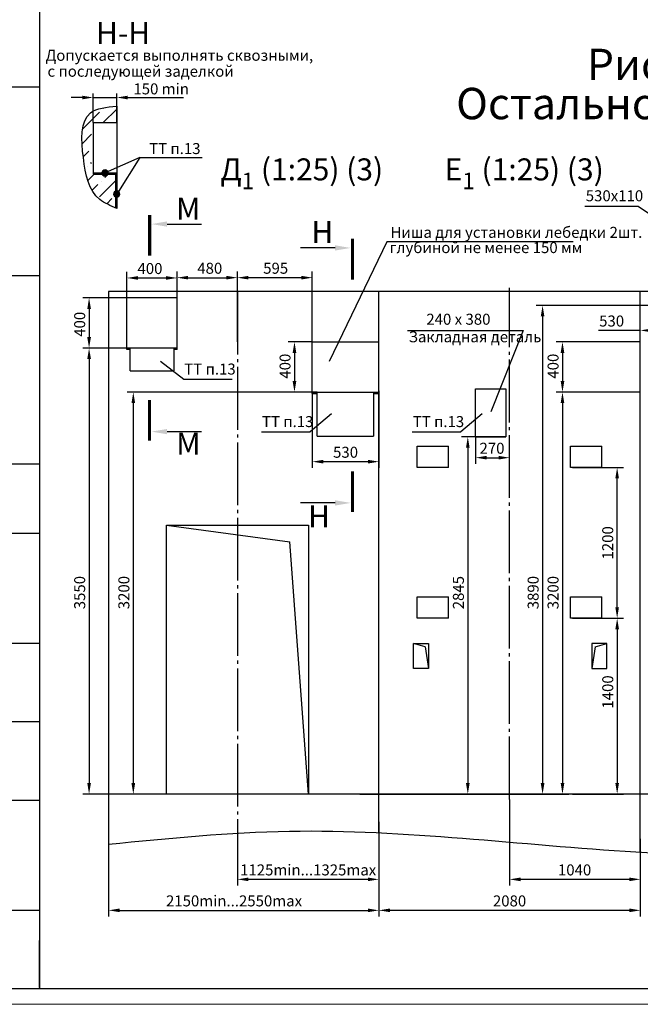
# Model space of a CAD drawing. Units: millimetres. Extents: x 0 to 2956, y -21 to 594.
# Drawn here: x 2536 to 2733, y 0 to 314 of the extents above; entities that cross this region are included whole.
import ezdxf
from ezdxf.enums import TextEntityAlignment as Align

# ---------------------------------------------------------------- set-up
doc = ezdxf.new("R2010")
doc.units = ezdxf.units.MM
doc.linetypes.add('CENTER5', pattern=[24, 20, -1.5, 1, -1.5])
doc.layers.add('ЕСКД_Оформление', color=1, linetype='Continuous', lineweight=13)
doc.styles.add('GOST', font='GOST_A (SAPR LM)_1.ttf')
doc.styles.get("Standard").update_dxf_attribs({"font": 'GOST_A (SAPR LM)_2.ttf'})
doc.styles.add('ГОСТ 2.304', font='GOST_A (SAPR LM)_2.ttf')
doc.dimstyles.new('STANDARD$0', dxfattribs={"dimtxt": 3.5, "dimasz": 3.5, "dimexe": 2, "dimexo": 0, "dimgap": 1.25, "dimtad": 1, "dimdec": 3, "dimtxsty": 'Standard', "dimcen": 3.5, "dimclrd": 3, "dimclre": 1, "dimclrt": 3, "dimadec": 0, "dimazin": 2, "dimtfac": 1, "dimtdec": 3, "dimtmove": 0, "dimatfit": 3, "dimfxl": 1, "dimtolj": 1, "dimarcsym": 0})
doc.dimstyles.new('ЕСКД$0', dxfattribs={"dimscale": 0, "dimtxt": 3.5, "dimasz": 3.5, "dimexe": 1.25, "dimexo": 0, "dimgap": 1, "dimtad": 1, "dimdec": 3, "dimtxsty": 'ГОСТ 2.304', "dimcen": 0, "dimclrd": 3, "dimclre": 1, "dimclrt": 3, "dimadec": 3, "dimazin": 2, "dimtp": 2e-08, "dimtfac": 0.5, "dimtdec": 4, "dimtmove": 0, "dimatfit": 3, "dimfxl": 1, "dimtolj": 1, "dimarcsym": 1})

# ---------------------------------------------------------------- blocks, each defined once
blk = doc.blocks.new('a2_2_ver')
for p, q in [((20, 589), (20, 5)), ((20, 292), (8, 292)), ((20, 232), (8, 232)), ((20, 172), (8, 172)), ((8, 150), (20, 150)), ((8, 115), (20, 115)), ((8, 90), (20, 90)), ((8, 65), (20, 65)), ((20, 59.94), (20, 5)), ((8, 30), (20, 30)), ((20, 5.32), (20, 20.32)), ((20, 20), (20, 5)), ((8, 5), (230, 5))]:
    blk.add_line(p, q)
at = {"color": 1, "lineweight": 18}
blk.add_line((0, 0), (420, 0), dxfattribs=at)
at = {"color": 3, "linetype": 'Continuous', "style": 'GOST'}
for tag, height, rotation, width, p, p2 in [('НОМЕР(ВЕРХНИЙ)', 7, 90, 1.127685, (411.5, 521), (411.5, 587)), ('PODP_F', 2.5, 90, 1.184069, (16, 53), (16, 64)), ('PODP_D', 2.5, 90, 1.16187, (19.5, 53), (19.5, 64)), ('FAM_OTD', 3.5, 90, 1.314457, (18.25, 30.96), (18.25, 52)), ('N_OTD', 3.5, 90, 2.090149, (18.25, 6), (18.25, 29)), ('N_izvech', 3.5, 0.0416, 1.398928, (248, 10.75), (269, 10.77)), ('PODP_izm', 3.5, 359.9588, 0.787593, (271, 10.75), (284, 10.74))]:
    blk.add_attdef(tag, text='', height=height, rotation=rotation, dxfattribs=dict(at, width=width)).set_placement(p, p2, align=Align.FIT)
for tag, height, p in [('НОМЕР(НИЖНИЙ)', 7, (350, 12.5)), ('ЛИСТ', 3.5, (410, 9))]:
    blk.add_attdef(tag, text='', height=height, dxfattribs=at).set_placement(p, align=Align.MIDDLE_CENTER)
for tag, width, p, p2 in [('N_izm', 0.512584, (231, 10.75), (236, 10.75)), ('T_izm', 0.820134, (238, 10.75), (246, 10.75)), ('D_izm', 0.820134, (286, 10.75), (294, 10.75))]:
    blk.add_attdef(tag, text='', height=3.5, dxfattribs=dict(at, width=width)).set_placement(p, p2, align=Align.FIT)
blk.add_attdef('ID_DOC', text='', height=3.5, dxfattribs=at).set_placement((7.78, 4.51), align=Align.TOP_LEFT)
at = {"color": 3, "linetype": 'Continuous', "style": 'ГОСТ 2.304'}
blk.add_attdef('ListOfShops', (254.81, 0.99), '', height=3.5, dxfattribs=at)
blk = doc.blocks.new('A$C052E6E66')
at = {"color": 7, "linetype": 'Continuous'}
for p, q in [((12, 20), (0, 20)), ((0, 20), (0, 0)), ((12, 0), (12, 20)), ((0, 0), (12, 0))]:
    blk.add_line(p, q, dxfattribs=at)
at = {"color": 1, "linetype": 'Continuous'}
for q in [(0, 0), (12, 20)]:
    blk.add_line((2.58, 17.21), q, dxfattribs=at)
blk = doc.blocks.new('*D536')
at = {"layer": 'Defpoints', "color": 0, "linetype": 'Continuous', "lineweight": 60}
for p in [(2733.19, 210.93), (2708.43, 194.93), (2733.19, 194.93)]:
    blk.add_point(p, dxfattribs=at)
at = {"layer": 'ЕСКД_Оформление', "color": 1, "lineweight": -2}
for p, q in [((2733.19, 210.93), (2706.43, 210.93)), ((2733.19, 194.93), (2706.43, 194.93))]:
    blk.add_line(p, q, dxfattribs=at)
at = {"layer": 'ЕСКД_Оформление', "color": 3, "lineweight": -2}
blk.add_line((2708.43, 207.43), (2708.43, 198.43), dxfattribs=at)
at = {"layer": 'ЕСКД_Оформление', "color": 3, "linetype": 'Continuous', "lineweight": 60}
for points in [[(2709.01, 207.43), (2707.85, 207.43), (2708.43, 210.93)], [(2707.85, 198.43), (2709.01, 198.43), (2708.43, 194.93)]]:
    blk.add_solid(points, dxfattribs=at)
at = {"layer": 'ЕСКД_Оформление', "color": 3, "linetype": 'Continuous', "insert": (2705.43, 203.19), "char_height": 3.5, "attachment_point": 5, "rotation": 90}
blk.add_mtext('\\A1;400', dxfattribs=at)
blk = doc.blocks.new('*D539')
at = {"layer": 'Defpoints', "color": 0, "linetype": 'Continuous', "lineweight": 60}
for p in [(2569.89, 224.93), (2557.77, 208.93), (2569.89, 208.93)]:
    blk.add_point(p, dxfattribs=at)
at = {"layer": 'ЕСКД_Оформление', "color": 1, "lineweight": -2}
for p, q in [((2569.89, 224.93), (2555.77, 224.93)), ((2569.89, 208.93), (2555.77, 208.93))]:
    blk.add_line(p, q, dxfattribs=at)
at = {"layer": 'ЕСКД_Оформление', "color": 3, "lineweight": -2}
blk.add_line((2557.77, 221.43), (2557.77, 212.43), dxfattribs=at)
at = {"layer": 'ЕСКД_Оформление', "color": 3, "linetype": 'Continuous', "lineweight": 60}
for points in [[(2558.36, 221.43), (2557.19, 221.43), (2557.77, 224.93)], [(2557.19, 212.43), (2558.36, 212.43), (2557.77, 208.93)]]:
    blk.add_solid(points, dxfattribs=at)
at = {"layer": 'ЕСКД_Оформление', "color": 3, "linetype": 'Continuous', "insert": (2554.77, 216.53), "char_height": 3.5, "attachment_point": 5, "rotation": 90}
blk.add_mtext('\\A1;400', dxfattribs=at)
blk = doc.blocks.new('*D543')
at = {"layer": 'Defpoints', "color": 0, "linetype": 'Continuous', "lineweight": 60}
for p in [(2733.19, 194.93), (2643.96, 66.93), (2708.43, 66.93)]:
    blk.add_point(p, dxfattribs=at)
at = {"layer": 'ЕСКД_Оформление', "color": 1, "lineweight": -2}
for p, q in [((2733.19, 194.93), (2706.43, 194.93)), ((2643.96, 66.93), (2710.43, 66.93))]:
    blk.add_line(p, q, dxfattribs=at)
at = {"layer": 'ЕСКД_Оформление', "color": 3, "lineweight": -2}
blk.add_line((2708.43, 191.43), (2708.43, 70.43), dxfattribs=at)
at = {"layer": 'ЕСКД_Оформление', "color": 3, "linetype": 'Continuous', "lineweight": 60}
for points in [[(2709.01, 191.43), (2707.85, 191.43), (2708.43, 194.93)], [(2707.85, 70.43), (2709.01, 70.43), (2708.43, 66.93)]]:
    blk.add_solid(points, dxfattribs=at)
at = {"layer": 'ЕСКД_Оформление', "color": 3, "linetype": 'Continuous', "insert": (2705.43, 131.09), "char_height": 3.5, "attachment_point": 5, "rotation": 90}
blk.add_mtext('\\A1;3200', dxfattribs=at)
blk = doc.blocks.new('*D544')
at = {"layer": 'Defpoints', "color": 0, "linetype": 'Continuous', "lineweight": 60}
for p in [(2569.89, 208.93), (2557.77, 66.93), (2576.01, 66.93)]:
    blk.add_point(p, dxfattribs=at)
at = {"layer": 'ЕСКД_Оформление', "color": 1, "lineweight": -2}
for p, q in [((2569.89, 208.93), (2555.77, 208.93)), ((2576.01, 66.93), (2555.77, 66.93))]:
    blk.add_line(p, q, dxfattribs=at)
at = {"layer": 'ЕСКД_Оформление', "color": 3, "lineweight": -2}
blk.add_line((2557.77, 205.43), (2557.77, 70.43), dxfattribs=at)
at = {"layer": 'ЕСКД_Оформление', "color": 3, "linetype": 'Continuous', "lineweight": 60}
for points in [[(2558.36, 205.43), (2557.19, 205.43), (2557.77, 208.93)], [(2557.19, 70.43), (2558.36, 70.43), (2557.77, 66.93)]]:
    blk.add_solid(points, dxfattribs=at)
at = {"layer": 'ЕСКД_Оформление', "color": 3, "linetype": 'Continuous', "insert": (2554.77, 131.09), "char_height": 3.5, "attachment_point": 5, "rotation": 90}
blk.add_mtext('\\A1;3550', dxfattribs=at)
blk = doc.blocks.new('*D556')
at = {"layer": 'Defpoints', "color": 0, "linetype": 'Continuous', "lineweight": 60}
for p in [(2649.99, 56.64), (2604.99, 54.48), (2604.99, 39.79)]:
    blk.add_point(p, dxfattribs=at)
at = {"layer": 'ЕСКД_Оформление', "color": 1, "lineweight": -2}
for p, q in [((2649.99, 56.64), (2649.99, 37.79)), ((2604.99, 54.48), (2604.99, 37.79))]:
    blk.add_line(p, q, dxfattribs=at)
at = {"layer": 'ЕСКД_Оформление', "color": 3, "lineweight": -2}
blk.add_line((2646.49, 39.79), (2608.49, 39.79), dxfattribs=at)
at = {"layer": 'ЕСКД_Оформление', "color": 3, "linetype": 'Continuous', "lineweight": 60}
for points in [[(2608.49, 40.37), (2608.49, 39.2), (2604.99, 39.79)], [(2646.49, 39.2), (2646.49, 40.37), (2649.99, 39.79)]]:
    blk.add_solid(points, dxfattribs=at)
at = {"layer": 'ЕСКД_Оформление', "color": 3, "linetype": 'Continuous', "insert": (2627.49, 42.79), "char_height": 3.5, "attachment_point": 5}
blk.add_mtext('\\A1;1125min...1325max', dxfattribs=at)
blk = doc.blocks.new('*D557')
at = {"layer": 'Defpoints', "color": 0, "linetype": 'Continuous', "lineweight": 60}
for p in [(2563.99, 52.7), (2649.99, 52.7), (2649.99, 29.92)]:
    blk.add_point(p, dxfattribs=at)
at = {"layer": 'ЕСКД_Оформление', "color": 1, "lineweight": -2}
for p, q in [((2563.99, 52.7), (2563.99, 27.92)), ((2649.99, 52.7), (2649.99, 27.92))]:
    blk.add_line(p, q, dxfattribs=at)
at = {"layer": 'ЕСКД_Оформление', "color": 3, "lineweight": -2}
blk.add_line((2567.49, 29.92), (2646.49, 29.92), dxfattribs=at)
at = {"layer": 'ЕСКД_Оформление', "color": 3, "linetype": 'Continuous', "lineweight": 60}
for points in [[(2567.49, 30.5), (2567.49, 29.34), (2563.99, 29.92)], [(2646.49, 29.34), (2646.49, 30.5), (2649.99, 29.92)]]:
    blk.add_solid(points, dxfattribs=at)
at = {"layer": 'ЕСКД_Оформление', "color": 3, "linetype": 'Continuous', "insert": (2603.9, 32.93), "char_height": 3.5, "attachment_point": 5}
blk.add_mtext('\\A1;2150min...2550max', dxfattribs=at)
blk = doc.blocks.new('*D558')
at = {"layer": 'Defpoints', "color": 0, "linetype": 'Continuous', "lineweight": 60}
for p in [(2691.59, 65.26), (2733.19, 52.7), (2691.59, 39.79)]:
    blk.add_point(p, dxfattribs=at)
at = {"layer": 'ЕСКД_Оформление', "color": 1, "lineweight": -2}
for p, q in [((2691.59, 65.26), (2691.59, 37.79)), ((2733.19, 52.7), (2733.19, 37.79))]:
    blk.add_line(p, q, dxfattribs=at)
at = {"layer": 'ЕСКД_Оформление', "color": 3, "lineweight": -2}
blk.add_line((2729.69, 39.79), (2695.09, 39.79), dxfattribs=at)
at = {"layer": 'ЕСКД_Оформление', "color": 3, "linetype": 'Continuous', "lineweight": 60}
for points in [[(2695.09, 40.37), (2695.09, 39.2), (2691.59, 39.79)], [(2729.69, 39.2), (2729.69, 40.37), (2733.19, 39.79)]]:
    blk.add_solid(points, dxfattribs=at)
at = {"layer": 'ЕСКД_Оформление', "color": 3, "linetype": 'Continuous', "insert": (2712.29, 42.79), "char_height": 3.5, "attachment_point": 5}
blk.add_mtext('\\A1;1040', dxfattribs=at)
blk = doc.blocks.new('*D559')
at = {"layer": 'Defpoints', "color": 0, "linetype": 'Continuous', "lineweight": 60}
for p in [(2649.99, 58.13), (2733.19, 52.7), (2649.99, 29.92)]:
    blk.add_point(p, dxfattribs=at)
at = {"layer": 'ЕСКД_Оформление', "color": 1, "lineweight": -2}
for p, q in [((2649.99, 58.13), (2649.99, 27.92)), ((2733.19, 52.7), (2733.19, 27.92))]:
    blk.add_line(p, q, dxfattribs=at)
at = {"layer": 'ЕСКД_Оформление', "color": 3, "lineweight": -2}
blk.add_line((2729.69, 29.92), (2653.49, 29.92), dxfattribs=at)
at = {"layer": 'ЕСКД_Оформление', "color": 3, "linetype": 'Continuous', "lineweight": 60}
for points in [[(2653.49, 30.5), (2653.49, 29.34), (2649.99, 29.92)], [(2729.69, 29.34), (2729.69, 30.5), (2733.19, 29.92)]]:
    blk.add_solid(points, dxfattribs=at)
at = {"layer": 'ЕСКД_Оформление', "color": 3, "linetype": 'Continuous', "insert": (2691.59, 32.92), "char_height": 3.5, "attachment_point": 5}
blk.add_mtext('\\A1;2080', dxfattribs=at)
blk = doc.blocks.new('*D576')
at = {"layer": 'Defpoints', "color": 0, "linetype": 'Continuous', "lineweight": 60}
for p in [(2754.39, 214.57), (2733.19, 210.93), (2754.39, 210.93)]:
    blk.add_point(p, dxfattribs=at)
at = {"layer": 'ЕСКД_Оформление', "color": 1, "lineweight": -2}
for p, q in [((2733.19, 210.93), (2733.19, 216.57)), ((2754.39, 210.93), (2754.39, 216.57))]:
    blk.add_line(p, q, dxfattribs=at)
at = {"layer": 'ЕСКД_Оформление', "color": 3, "lineweight": -2}
for p, q in [((2733.19, 214.57), (2719.94, 214.57)), ((2736.69, 214.57), (2750.89, 214.57))]:
    blk.add_line(p, q, dxfattribs=at)
at = {"layer": 'ЕСКД_Оформление', "color": 3, "linetype": 'Continuous', "lineweight": 60}
for points in [[(2736.69, 215.16), (2736.69, 213.99), (2733.19, 214.57)], [(2750.89, 213.99), (2750.89, 215.16), (2754.39, 214.57)]]:
    blk.add_solid(points, dxfattribs=at)
at = {"layer": 'ЕСКД_Оформление', "color": 3, "linetype": 'Continuous', "insert": (2724.07, 217.57), "char_height": 3.5, "attachment_point": 5}
blk.add_mtext('\\A1;530', dxfattribs=at)
blk = doc.blocks.new('*D579')
at = {"layer": 'Defpoints', "color": 0, "linetype": 'Continuous', "lineweight": 60}
for p in [(2711.59, 170.93), (2725.83, 170.93), (2711.59, 122.93)]:
    blk.add_point(p, dxfattribs=at)
at = {"layer": 'ЕСКД_Оформление', "color": 1, "lineweight": -2}
for p, q in [((2711.59, 170.93), (2727.83, 170.93)), ((2711.59, 122.93), (2727.83, 122.93))]:
    blk.add_line(p, q, dxfattribs=at)
at = {"layer": 'ЕСКД_Оформление', "color": 3, "lineweight": -2}
blk.add_line((2725.83, 126.43), (2725.83, 167.43), dxfattribs=at)
at = {"layer": 'ЕСКД_Оформление', "color": 3, "linetype": 'Continuous', "lineweight": 60}
for points in [[(2726.41, 167.43), (2725.25, 167.43), (2725.83, 170.93)], [(2725.25, 126.43), (2726.41, 126.43), (2725.83, 122.93)]]:
    blk.add_solid(points, dxfattribs=at)
at = {"layer": 'ЕСКД_Оформление', "color": 3, "linetype": 'Continuous', "insert": (2722.83, 146.93), "char_height": 3.5, "attachment_point": 5, "rotation": 90}
blk.add_mtext('\\A1;1200', dxfattribs=at)
blk = doc.blocks.new('*D580')
at = {"layer": 'Defpoints', "color": 0, "linetype": 'Continuous', "lineweight": 60}
for p in [(2711.59, 122.93), (2711.59, 66.93), (2725.83, 66.93)]:
    blk.add_point(p, dxfattribs=at)
at = {"layer": 'ЕСКД_Оформление', "color": 1, "lineweight": -2}
for p, q in [((2711.59, 122.93), (2727.83, 122.93)), ((2711.59, 66.93), (2727.83, 66.93))]:
    blk.add_line(p, q, dxfattribs=at)
at = {"layer": 'ЕСКД_Оформление', "color": 3, "lineweight": -2}
blk.add_line((2725.83, 119.43), (2725.83, 70.43), dxfattribs=at)
at = {"layer": 'ЕСКД_Оформление', "color": 3, "linetype": 'Continuous', "lineweight": 60}
for points in [[(2726.41, 119.43), (2725.25, 119.43), (2725.83, 122.93)], [(2725.25, 70.43), (2726.41, 70.43), (2725.83, 66.93)]]:
    blk.add_solid(points, dxfattribs=at)
at = {"layer": 'ЕСКД_Оформление', "color": 3, "linetype": 'Continuous', "insert": (2722.83, 99.45), "char_height": 3.5, "attachment_point": 5, "rotation": 90}
blk.add_mtext('\\A1;1400', dxfattribs=at)
blk = doc.blocks.new('закллеб')
for p, q in [((17102.35, 720.52), (17102.35, 739.52)), ((17102.35, 739.52), (17114.35, 739.52)), ((17114.35, 739.52), (17114.35, 720.52)), ((17102.35, 720.52), (17114.35, 720.52))]:
    blk.add_line(p, q)
blk = doc.blocks.new('*D581')
at = {"layer": 'Defpoints', "color": 0, "linetype": 'Continuous', "lineweight": 60}
for p in [(2690.39, 180.73), (2678.3, 66.93), (2685.59, 66.93)]:
    blk.add_point(p, dxfattribs=at)
at = {"layer": 'ЕСКД_Оформление', "color": 1, "lineweight": -2}
for p, q in [((2690.39, 180.73), (2676.3, 180.73)), ((2685.59, 66.93), (2676.3, 66.93))]:
    blk.add_line(p, q, dxfattribs=at)
at = {"layer": 'ЕСКД_Оформление', "color": 3, "lineweight": -2}
blk.add_line((2678.3, 177.23), (2678.3, 70.43), dxfattribs=at)
at = {"layer": 'ЕСКД_Оформление', "color": 3, "linetype": 'Continuous', "lineweight": 60}
for points in [[(2678.88, 177.23), (2677.72, 177.23), (2678.3, 180.73)], [(2677.72, 70.43), (2678.88, 70.43), (2678.3, 66.93)]]:
    blk.add_solid(points, dxfattribs=at)
at = {"layer": 'ЕСКД_Оформление', "color": 3, "linetype": 'Continuous', "insert": (2675.3, 131.09), "char_height": 3.5, "attachment_point": 5, "rotation": 90}
blk.add_mtext('\\A1;2845', dxfattribs=at)
blk = doc.blocks.new('*D582')
at = {"layer": 'Defpoints', "color": 0, "linetype": 'Continuous', "lineweight": 60}
for p in [(2680.79, 180.73), (2691.59, 174.05), (2691.59, 166.97)]:
    blk.add_point(p, dxfattribs=at)
at = {"layer": 'ЕСКД_Оформление', "color": 1, "lineweight": -2}
for p, q in [((2680.79, 180.73), (2680.79, 172.05)), ((2691.59, 166.97), (2691.59, 176.05))]:
    blk.add_line(p, q, dxfattribs=at)
at = {"layer": 'ЕСКД_Оформление', "color": 3, "lineweight": -2}
blk.add_line((2684.29, 174.05), (2688.09, 174.05), dxfattribs=at)
at = {"layer": 'ЕСКД_Оформление', "color": 3, "linetype": 'Continuous', "lineweight": 60}
for points in [[(2684.29, 174.63), (2684.29, 173.47), (2680.79, 174.05)], [(2688.09, 173.47), (2688.09, 174.63), (2691.59, 174.05)]]:
    blk.add_solid(points, dxfattribs=at)
at = {"layer": 'ЕСКД_Оформление', "color": 3, "linetype": 'Continuous', "insert": (2686, 177.05), "char_height": 3.5, "attachment_point": 5}
blk.add_mtext('\\A1;270', dxfattribs=at)
blk = doc.blocks.new('*D583')
at = {"layer": 'Defpoints', "color": 0, "linetype": 'Continuous', "lineweight": 60}
for p in [(2604.99, 231.37), (2604.99, 210.93), (2628.79, 210.93)]:
    blk.add_point(p, dxfattribs=at)
at = {"layer": 'ЕСКД_Оформление', "color": 1, "lineweight": -2}
for p, q in [((2604.99, 210.93), (2604.99, 233.37)), ((2628.79, 210.93), (2628.79, 233.37))]:
    blk.add_line(p, q, dxfattribs=at)
at = {"layer": 'ЕСКД_Оформление', "color": 3, "lineweight": -2}
blk.add_line((2625.29, 231.37), (2608.49, 231.37), dxfattribs=at)
at = {"layer": 'ЕСКД_Оформление', "color": 3, "linetype": 'Continuous', "lineweight": 60}
for points in [[(2608.49, 231.95), (2608.49, 230.79), (2604.99, 231.37)], [(2625.29, 230.79), (2625.29, 231.95), (2628.79, 231.37)]]:
    blk.add_solid(points, dxfattribs=at)
at = {"layer": 'ЕСКД_Оформление', "color": 3, "linetype": 'Continuous', "insert": (2617.15, 234.37), "char_height": 3.5, "attachment_point": 5}
blk.add_mtext('\\A1;595', dxfattribs=at)
blk = doc.blocks.new('*D584')
at = {"layer": 'Defpoints', "color": 0, "linetype": 'Continuous', "lineweight": 60}
for p in [(2604.99, 231.37), (2585.79, 224.93), (2604.99, 224.93)]:
    blk.add_point(p, dxfattribs=at)
at = {"layer": 'ЕСКД_Оформление', "color": 1, "lineweight": -2}
for p, q in [((2585.79, 224.93), (2585.79, 233.37)), ((2604.99, 224.93), (2604.99, 233.37))]:
    blk.add_line(p, q, dxfattribs=at)
at = {"layer": 'ЕСКД_Оформление', "color": 3, "lineweight": -2}
blk.add_line((2589.29, 231.37), (2601.49, 231.37), dxfattribs=at)
at = {"layer": 'ЕСКД_Оформление', "color": 3, "linetype": 'Continuous', "lineweight": 60}
for points in [[(2589.29, 231.95), (2589.29, 230.79), (2585.79, 231.37)], [(2601.49, 230.79), (2601.49, 231.95), (2604.99, 231.37)]]:
    blk.add_solid(points, dxfattribs=at)
at = {"layer": 'ЕСКД_Оформление', "color": 3, "linetype": 'Continuous', "insert": (2596.18, 234.37), "char_height": 3.5, "attachment_point": 5}
blk.add_mtext('\\A1;480', dxfattribs=at)
blk = doc.blocks.new('blk1')
at = {"color": 3}
blk.add_line((0, -5.57), (0, -16.57), dxfattribs=at)
at = {"color": 1, "const_width": 1}
blk.add_lwpolyline([(-2.93, -0.01), (10.07, -0.01)], dxfattribs=at)
at = {"color": 3}
blk.add_solid([(-0.84, -5.57), (0.83, -5.57), (0, -0.57)], dxfattribs=at)
blk = doc.blocks.new('blk2')
at = {"color": 3}
blk.add_line((0, -5.5), (0, -16.5), dxfattribs=at)
at = {"color": 1, "const_width": 1}
blk.add_lwpolyline([(2.93, 0.06), (-10.07, 0.06)], dxfattribs=at)
at = {"color": 3}
blk.add_solid([(0.84, -5.5), (-0.83, -5.5), (0, -0.5)], dxfattribs=at)
blk = doc.blocks.new('*D585')
at = {"layer": 'Defpoints', "color": 0, "linetype": 'Continuous', "lineweight": 60}
for p in [(2628.79, 210.93), (2623.14, 194.93), (2628.79, 194.93)]:
    blk.add_point(p, dxfattribs=at)
at = {"layer": 'ЕСКД_Оформление', "color": 1, "lineweight": -2}
for p, q in [((2628.79, 210.93), (2621.14, 210.93)), ((2628.79, 194.93), (2621.14, 194.93))]:
    blk.add_line(p, q, dxfattribs=at)
at = {"layer": 'ЕСКД_Оформление', "color": 3, "lineweight": -2}
blk.add_line((2623.14, 207.43), (2623.14, 198.43), dxfattribs=at)
at = {"layer": 'ЕСКД_Оформление', "color": 3, "linetype": 'Continuous', "lineweight": 60}
for points in [[(2623.72, 207.43), (2622.55, 207.43), (2623.14, 210.93)], [(2622.55, 198.43), (2623.72, 198.43), (2623.14, 194.93)]]:
    blk.add_solid(points, dxfattribs=at)
at = {"layer": 'ЕСКД_Оформление', "color": 3, "linetype": 'Continuous', "insert": (2620.13, 203.19), "char_height": 3.5, "attachment_point": 5, "rotation": 90}
blk.add_mtext('\\A1;400', dxfattribs=at)
blk = doc.blocks.new('*D586')
at = {"layer": 'Defpoints', "color": 0, "linetype": 'Continuous', "lineweight": 60}
for p in [(2630.33, 194.93), (2571.84, 66.93), (2628.79, 66.93)]:
    blk.add_point(p, dxfattribs=at)
at = {"layer": 'ЕСКД_Оформление', "color": 1, "lineweight": -2}
for p, q in [((2630.33, 194.93), (2569.84, 194.93)), ((2628.79, 66.93), (2569.84, 66.93))]:
    blk.add_line(p, q, dxfattribs=at)
at = {"layer": 'ЕСКД_Оформление', "color": 3, "lineweight": -2}
blk.add_line((2571.84, 191.43), (2571.84, 70.43), dxfattribs=at)
at = {"layer": 'ЕСКД_Оформление', "color": 3, "linetype": 'Continuous', "lineweight": 60}
for points in [[(2572.43, 191.43), (2571.26, 191.43), (2571.84, 194.93)], [(2571.26, 70.43), (2572.43, 70.43), (2571.84, 66.93)]]:
    blk.add_solid(points, dxfattribs=at)
at = {"layer": 'ЕСКД_Оформление', "color": 3, "linetype": 'Continuous', "insert": (2568.84, 131.09), "char_height": 3.5, "attachment_point": 5, "rotation": 90}
blk.add_mtext('\\A1;3200', dxfattribs=at)
blk = doc.blocks.new('*D587')
at = {"layer": 'Defpoints', "color": 0, "linetype": 'Continuous', "lineweight": 60}
for p in [(2628.79, 194.53), (2649.99, 195.33), (2628.79, 172.78)]:
    blk.add_point(p, dxfattribs=at)
at = {"layer": 'ЕСКД_Оформление', "color": 1, "lineweight": -2}
for p, q in [((2628.79, 194.53), (2628.79, 170.78)), ((2649.99, 195.33), (2649.99, 170.78))]:
    blk.add_line(p, q, dxfattribs=at)
at = {"layer": 'ЕСКД_Оформление', "color": 3, "lineweight": -2}
blk.add_line((2646.49, 172.78), (2632.29, 172.78), dxfattribs=at)
at = {"layer": 'ЕСКД_Оформление', "color": 3, "linetype": 'Continuous', "lineweight": 60}
for points in [[(2632.29, 173.37), (2632.29, 172.2), (2628.79, 172.78)], [(2646.49, 172.2), (2646.49, 173.37), (2649.99, 172.78)]]:
    blk.add_solid(points, dxfattribs=at)
at = {"layer": 'ЕСКД_Оформление', "color": 3, "linetype": 'Continuous', "insert": (2639.39, 175.78), "char_height": 3.5, "attachment_point": 5}
blk.add_mtext('\\A1;530', dxfattribs=at)
blk = doc.blocks.new('*D588')
at = {"layer": 'Defpoints', "color": 0, "linetype": 'Continuous', "lineweight": 60}
for p in [(2585.79, 231.28), (2569.79, 210.93), (2585.79, 210.93)]:
    blk.add_point(p, dxfattribs=at)
at = {"layer": 'ЕСКД_Оформление', "color": 1, "lineweight": -2}
for p, q in [((2569.79, 210.93), (2569.79, 233.28)), ((2585.79, 210.93), (2585.79, 233.28))]:
    blk.add_line(p, q, dxfattribs=at)
at = {"layer": 'ЕСКД_Оформление', "color": 3, "lineweight": -2}
blk.add_line((2573.29, 231.28), (2582.29, 231.28), dxfattribs=at)
at = {"layer": 'ЕСКД_Оформление', "color": 3, "linetype": 'Continuous', "lineweight": 60}
for points in [[(2573.29, 231.86), (2573.29, 230.7), (2569.79, 231.28)], [(2582.29, 230.7), (2582.29, 231.86), (2585.79, 231.28)]]:
    blk.add_solid(points, dxfattribs=at)
at = {"layer": 'ЕСКД_Оформление', "color": 3, "linetype": 'Continuous', "insert": (2577.14, 234.28), "char_height": 3.5, "attachment_point": 5}
blk.add_mtext('\\A1;400', dxfattribs=at)
blk = doc.blocks.new('A$C24753BBA')
blk.add_hatch(color=1).paths.add_polyline_path([(0, 1, 1), (2, 1, 1)])
at = {"color": 1}
blk.add_circle((1, 1), 1, dxfattribs=at)
blk = doc.blocks.new('*D594')
at = {"layer": 'Defpoints', "color": 0, "linetype": 'Continuous', "lineweight": 60}
for p in [(2747.99, 222.53), (2702.1, 66.93), (2713.59, 66.93)]:
    blk.add_point(p, dxfattribs=at)
at = {"layer": 'ЕСКД_Оформление', "color": 1, "lineweight": -2}
for p, q in [((2747.99, 222.53), (2700.1, 222.53)), ((2713.59, 66.93), (2700.1, 66.93))]:
    blk.add_line(p, q, dxfattribs=at)
at = {"layer": 'ЕСКД_Оформление', "color": 3, "lineweight": -2}
blk.add_line((2702.1, 219.03), (2702.1, 70.43), dxfattribs=at)
at = {"layer": 'ЕСКД_Оформление', "color": 3, "linetype": 'Continuous', "lineweight": 60}
for points in [[(2702.68, 219.03), (2701.51, 219.03), (2702.1, 222.53)], [(2701.51, 70.43), (2702.68, 70.43), (2702.1, 66.93)]]:
    blk.add_solid(points, dxfattribs=at)
at = {"layer": 'ЕСКД_Оформление', "color": 3, "linetype": 'Continuous', "insert": (2699.09, 131.09), "char_height": 3.5, "attachment_point": 5, "rotation": 90}
blk.add_mtext('\\A1;3890', dxfattribs=at)
blk = doc.blocks.new('*D601')
at = {"layer": 'Defpoints', "color": 0, "linetype": 'Continuous', "lineweight": 60}
for p in [(2566.57, 288.73), (2559.07, 280.73), (2566.57, 280.73)]:
    blk.add_point(p, dxfattribs=at)
at = {"layer": 'ЕСКД_Оформление', "color": 3, "linetype": 'Continuous', "lineweight": -2}
for p, q in [((2555.57, 288.73), (2552.07, 288.73)), ((2559.07, 288.73), (2566.57, 288.73)), ((2570.07, 288.73), (2587.83, 288.73))]:
    blk.add_line(p, q, dxfattribs=at)
at = {"layer": 'ЕСКД_Оформление', "color": 1, "linetype": 'Continuous', "lineweight": -2}
for p, q in [((2559.07, 280.73), (2559.07, 289.98)), ((2566.57, 280.73), (2566.57, 289.98))]:
    blk.add_line(p, q, dxfattribs=at)
at = {"layer": 'ЕСКД_Оформление', "color": 3, "linetype": 'Continuous', "lineweight": 60}
for points in [[(2555.57, 288.14), (2555.57, 289.31), (2559.07, 288.73)], [(2570.07, 289.31), (2570.07, 288.14), (2566.57, 288.73)]]:
    blk.add_solid(points, dxfattribs=at)
at = {"layer": 'ЕСКД_Оформление', "color": 3, "linetype": 'Continuous', "lineweight": 60, "insert": (2580.7, 291.48), "char_height": 3.5, "attachment_point": 5, "style": 'ГОСТ 2.304'}
blk.add_mtext('\\A1;150 min', dxfattribs=at)

msp = doc.modelspace()

# ---------------------------------------------------------------- hatches: boundary and pattern name
h = msp.add_hatch()
h.set_pattern_fill('ANSI36', color=1, style=0)
h.set_pattern_definition([(45, (-2736.1515, -307.5412), (1.683798, 6.173926), [7.9375, -1.5875, 0, -1.5875])])
edge = h.paths.add_edge_path()
edge.add_spline(control_points=[(2566.574846, 253.441192), (2564.618144, 254.266372), (2558.106994, 257.012253), (2555.571467, 269.107812), (2554.781896, 284.914524), (2563.365416, 285.675523), (2566.574846, 285.960065)], knot_values=[0, 0, 0, 0, 6.1282009284, 20.3922926212, 34.8309981919, 43.4538582827, 43.4538582827, 43.4538582827, 43.4538582827], degree=3, periodic=0)
edge.add_line((2566.574846, 285.960065), (2566.574846, 280.726582))
edge.add_line((2566.574846, 280.726582), (2558.574846, 280.726582))
edge.add_line((2558.574846, 280.726582), (2558.574846, 264.326582))
edge.add_line((2558.574846, 264.326582), (2566.174846, 264.326582))
edge.add_line((2566.174846, 264.326582), (2566.174846, 253.441192))

# ---------------------------------------------------------------- linework, layer by layer
for p, q in [((2566.574846, 285.960065), (2566.574846, 253.441192)), ((2559.074846, 280.726582), (2566.574846, 280.726582)), ((2559.074846, 280.726582), (2559.074846, 264.726582)), ((2559.074846, 264.726582), (2559.074846, 264.326582)), ((2559.074846, 264.726582), (2566.574846, 264.726582)), ((2559.074846, 264.326582), (2566.574846, 264.326582)), ((2566.174846, 264.326582), (2566.174846, 253.610065)), ((2563.994589, 226.934526), (2563.994589, 50.977254)), ((2902.394589, 226.934526), (2563.994589, 226.934526)), ((2569.794589, 208.534526), (2569.794589, 224.934526)), ((2585.794589, 224.934526), (2569.794589, 224.934526)), ((2585.794589, 208.534526), (2585.794589, 224.934526)), ((2628.794589, 210.934526), (2649.994589, 210.934526)), ((2628.794589, 194.534526), (2628.794589, 210.934526)), ((2649.994589, 194.534526), (2649.994589, 210.934526)), ((2585.794589, 208.934526), (2569.794589, 208.934526)), ((2570.794589, 208.534526), (2569.794589, 208.534526)), ((2570.794589, 201.734526), (2570.794589, 208.934526)), ((2584.794589, 201.734526), (2584.794589, 208.934526)), ((2585.794589, 208.534526), (2584.794589, 208.534526)), ((2570.794589, 201.734526), (2584.794589, 201.734526)), ((2628.794589, 194.934526), (2649.874471, 194.934526)), ((2628.794589, 194.534526), (2630.33453, 194.534526)), ((2630.33453, 180.934526), (2630.33453, 194.934526)), ((2630.33453, 194.934526), (2648.33453, 194.934526)), ((2648.33453, 194.934526), (2648.33453, 180.934526)), ((2648.33453, 194.534526), (2649.994471, 194.534526)), ((2630.33453, 180.934526), (2648.33453, 180.934526)), ((2662.194589, 170.934524), (2662.194589, 177.734524)), ((2662.194589, 177.734524), (2672.194589, 177.734524)), ((2672.194589, 170.934524), (2672.194589, 177.734524)), ((2710.994589, 170.934524), (2710.994589, 177.734524)), ((2710.994589, 177.734524), (2720.994589, 177.734524)), ((2720.994589, 170.934524), (2720.994589, 177.734524)), ((2672.194589, 170.934524), (2662.194589, 170.934524)), ((2720.994589, 170.934524), (2710.994589, 170.934524)), ((2662.194589, 122.934526), (2662.194589, 129.734526)), ((2662.194589, 129.734526), (2672.194589, 129.734526)), ((2672.194589, 122.934526), (2672.194589, 129.734526)), ((2710.994589, 122.934526), (2710.994589, 129.734526)), ((2710.994589, 129.734526), (2720.994589, 129.734526)), ((2720.994589, 122.934526), (2720.994589, 129.734526)), ((2672.194589, 122.934526), (2662.194589, 122.934526)), ((2720.994589, 122.934526), (2710.994589, 122.934526)), ((2902.394589, 66.934526), (2563.994589, 66.934526))]:
    msp.add_line(p, q)
at = {"color": 3}
for p, q in [((2573.930581, 269.610825), (2562.841662, 264.726582)), ((2573.930581, 269.610825), (2566.574846, 257.997865)), ((2573.930581, 269.610825), (2593.742229, 269.610825)), ((2732.672665, 253.989647), (2715.523383, 253.989647)), ((2732.672665, 253.989647), (2740.145321, 249.028351)), ((2652.563823, 242.828942), (2634.21232, 204.638365)), ((2711.881544, 242.828942), (2652.563823, 242.828942)), ((2695.897988, 214.570705), (2685.66145, 188.665064))]:
    msp.add_line(p, q, dxfattribs=at)
at = {"color": 4, "linetype": 'CENTER5'}
for p, q in [((2604.994589, 226.934526), (2604.994589, 54.490481)), ((2691.594589, 65.261907), (2691.594589, 228.186584))]:
    msp.add_line(p, q, dxfattribs=at)
at = {"color": 7}
for p, q in [((2649.994589, 54.63754), (2649.994589, 226.934526)), ((2733.194589, 48.481526), (2733.194589, 226.934526))]:
    msp.add_line(p, q, dxfattribs=at)
at = {"color": 3, "linetype": 'Continuous'}
for p, q in [((2659.130725, 214.570705), (2695.897988, 214.570705)), ((2580.50578, 204.784703), (2587.88536, 199.002631)), ((2587.88536, 199.002631), (2603.35488, 199.002631)), ((2634.918143, 188.053052), (2628.092015, 182.27098)), ((2682.890973, 188.053052), (2676.064845, 182.27098)), ((2612.622495, 182.27098), (2628.092015, 182.27098)), ((2660.595325, 182.27098), (2676.064845, 182.27098))]:
    msp.add_line(p, q, dxfattribs=at)
at = {"color": 7, "linetype": 'Continuous'}
for p, q in [((2582.394589, 66.934526), (2582.394589, 152.534526)), ((2582.394589, 152.534526), (2627.594589, 152.534526)), ((2627.594589, 152.534526), (2627.594589, 66.934526)), ((2627.594589, 66.934526), (2582.394589, 66.934526))]:
    msp.add_line(p, q, dxfattribs=at)
at = {"color": 1, "linetype": 'Continuous'}
for p in [(2582.394589, 152.534526), (2627.594589, 66.934526)]:
    msp.add_line(p, (2621.632376, 147.247698), dxfattribs=at)
at = {"color": 1}
for points, knots in [([(2566.574846, 253.441192), (2564.618144, 254.266372), (2558.106994, 257.012253), (2555.571467, 269.107812), (2554.781896, 284.914524), (2563.365416, 285.675523), (2566.574846, 285.960065)], [0, 0, 0, 0, 6.1282009284, 20.3922926212, 34.8309981919, 43.4538582827, 43.4538582827, 43.4538582827, 43.4538582827]), ([(2563.994589, 50.977254), (2583.175813, 52.886506), (2639.076188, 58.450693), (2751.799002, 42.803831), (2845.507826, 48.960178), (2902.394589, 52.697442)], [0, 0, 0, 0, 57.6992393402, 168.1544959818, 338.7978996955, 338.7978996955, 338.7978996955, 338.7978996955])]:
    msp.add_open_spline(points, degree=3, knots=knots, dxfattribs=at)

# ---------------------------------------------------------------- block references
msp.add_blockref('a2_2_ver', (2522, 0))
at = {"xscale": -1}
for p in [(2563.84167, 263.726581), (2567.574854, 256.997864)]:
    msp.add_blockref('A$C24753BBA', p, dxfattribs=at)
at = {"color": 1, "linetype": 'Continuous', "xscale": -1, "rotation": 89.99999999999997}
for name, p in [('blk1', (2577.014897, 248.430721)), ('blk2', (2577.083119, 182.362324))]:
    msp.add_blockref(name, p, dxfattribs=at)
at = {"color": 1, "linetype": 'Continuous', "rotation": 270}
for name, p in [('blk1', (2641.621762, 240.833968)), ('blk2', (2641.55354, 159.654618))]:
    msp.add_blockref(name, p, dxfattribs=at)
at = {"xscale": 0.8, "yscale": 0.8, "zscale": 0.8}
msp.add_blockref('закллеб', (-11001.087228, -395.68091), dxfattribs=at)
at = {"color": 7, "linetype": 'Continuous'}
for p, xscale, yscale, zscale in [((2665.794589, 106.934528), -0.3999999999941792, 0.4000000000014552, 0.4), ((2717.794589, 106.934528), 0.3999999999941792, 0.3999999999941792, 0.3999999999941792)]:
    msp.add_blockref('A$C052E6E66', p, dxfattribs=dict(at, xscale=xscale, yscale=yscale, zscale=zscale))

# ---------------------------------------------------------------- texts
at = {"color": 3, "style": 'GOST'}
for s, p in [('Допускается выполнять сквозными,', (2543.924543, 300.42324)), ('с последующей заделкой', (2544.526791, 295.347153))]:
    msp.add_text(s, height=3.5, dxfattribs=at).set_placement(p)
at = {"color": 3, "attachment_point": 1, "style": 'GOST'}
for s, insert, char_height in [('\\A1;Н-Н', (2559.965975, 312.735442), 7), ('\\A1;ТТ п.13', (2576.864227, 274.228554), 3.5), ('\\A1;530х110', (2715.836307, 259.198344), 3.5), ('\\A1;М', (2585.453033, 256.833703), 7), ('\\A1;Н', (2628.523479, 249.430024), 7), ('\\A1;ТТ п.13', (2588.062096, 204.024965), 3.5), ('\\A1;ТТ п.13', (2612.799231, 187.293314), 3.5), ('\\A1;ТТ п.13', (2660.772061, 187.293314), 3.5), ('\\A1;М', (2585.481554, 182.030873), 7), ('\\A1;Н', (2627.453987, 158.829315), 7)]:
    msp.add_mtext(s, dxfattribs=dict(at, insert=insert, char_height=char_height))
at = {"color": 3, "attachment_point": 1}
for s, insert, char_height in [('\\A1;Рис. 4', (2716.184283, 304.258632), 10), ('\\A1;Остальное см. Рис. 2', (2674.585407, 291.815936), 10), ('\\A1;Д{\\H0.75x;\\S ^ 1;} (1:25) (3)', (2599.538843, 272.148061), 7), ('\\A1;Е{\\H0.75x;\\S ^ 1;} (1:25) (3)', (2670.928027, 272.148061), 7), ('\\A1;Ниша для установки лебедки 2шт.', (2653.68816, 247.55354), 3.5), ('\\A1;глубиной не менее 150 мм', (2653.441028, 242.692878), 3.5), ('\\A1;240 х 380', (2665.097252, 219.883565), 3.5), ('\\A1;Закладная деталь', (2659.467565, 214.293575), 3.5)]:
    msp.add_mtext(s, dxfattribs=dict(at, insert=insert, char_height=char_height))

# ---------------------------------------------------------------- dimensions: what is measured, and where the dimension line sits
at = {"layer": 'ЕСКД_Оформление', "color": 7, "linetype": 'Continuous', "lineweight": 60}
dim = msp.add_linear_dim(base=(2566.574846, 288.726582), p1=(2559.074846, 280.726582), p2=(2566.574846, 280.726582), text='150 min', dimstyle='ЕСКД$0', override={"dimscale": 1}, dxfattribs=at)
dim.commit()
dim.dimension.update_dxf_attribs({"geometry": '*D601', "text_midpoint": (2580.701596, 291.478332)})
at = {"layer": 'ЕСКД_Оформление'}
for base, p1, p2, override, picture, middle in [((2585.794589, 231.280266), (2569.794589, 210.934526), (2585.794589, 210.934526), {"dimlfac": 25, "dimarcsym": 1}, '*D588', (2577.139038, 231.280266)), ((2604.994589, 231.368907), (2585.794589, 224.934526), (2604.994589, 224.934526), {"dimlfac": 25, "dimarcsym": 1}, '*D584', (2596.176518, 231.368907)), ((2604.994589, 231.368907), (2628.794589, 210.934526), (2604.994589, 210.934526), {"dimlfac": 25, "dimarcsym": 1}, '*D583', (2617.152589, 231.368907)), ((2754.394589, 214.572566), (2733.194589, 210.934526), (2754.394589, 210.934526), {"dimlfac": 25, "dimarcsym": 1}, '*D576', (2724.069589, 214.572566)), ((2628.794589, 172.782447), (2649.994589, 195.328396), (2628.794589, 194.534526), {"dimlfac": 25}, '*D587', (2639.394589, 172.782447)), ((2691.594589, 174.049848), (2680.794589, 180.734526), (2691.594589, 166.9699), {"dimlfac": 25, "dimarcsym": 1}, '*D582', (2685.995272, 174.049848)), ((2691.594589, 39.787289), (2733.194589, 52.697442), (2691.594589, 65.261907), {"dimlfac": 25}, '*D558', (2712.289753, 39.787289)), ((2649.994589, 29.920404), (2733.194589, 52.697442), (2649.994589, 58.128777), {"dimlfac": 25}, '*D559', (2691.594589, 29.920404))]:
    dim = msp.add_linear_dim(base=base, p1=p1, p2=p2, dimstyle='STANDARD$0', override=override, dxfattribs=at)
    dim.commit()
    dim.dimension.update_dxf_attribs({"geometry": picture, "text_midpoint": middle, "dimtype": 160})
for base, p1, p2, override, picture, middle in [((2557.773832, 208.934526), (2569.894589, 224.934526), (2569.894589, 208.934526), {"dimlfac": 25}, '*D539', (2557.773832, 216.532367)), ((2702.096431, 66.934526), (2747.985004, 222.534526), (2713.59459, 66.934526), {"dimlfac": 25}, '*D594', (2702.096431, 131.09477)), ((2623.135925, 194.934526), (2628.794589, 210.934526), (2628.794589, 194.934526), {"dimlfac": 25}, '*D585', (2623.135925, 203.186356)), ((2708.431307, 194.934526), (2733.194589, 210.934526), (2733.194589, 194.934526), {"dimlfac": 25}, '*D536', (2708.431307, 203.186356)), ((2557.773832, 66.934526), (2569.894589, 208.934526), (2576.013325, 66.934526), {"dimlfac": 25}, '*D544', (2557.773832, 131.09477)), ((2571.842849, 66.934526), (2630.33453, 194.934526), (2628.794589, 66.934526), {"dimlfac": 25, "dimarcsym": 1}, '*D586', (2571.842849, 131.09477)), ((2708.431307, 66.934526), (2733.194589, 194.934526), (2643.962464, 66.934526), {"dimlfac": 25}, '*D543', (2708.431307, 131.09477)), ((2678.301365, 66.934526), (2690.394589, 180.734526), (2685.594589, 66.934526), {"dimlfac": 25, "dimarcsym": 1}, '*D581', (2678.301365, 131.09477)), ((2725.831202, 66.934526), (2711.59459, 122.934524), (2711.59459, 66.934526), {"dimlfac": 25, "dimarcsym": 1}, '*D580', (2725.831202, 99.44762))]:
    dim = msp.add_linear_dim(base=base, p1=p1, p2=p2, angle=90, dimstyle='STANDARD$0', override=override, dxfattribs=at)
    dim.commit()
    dim.dimension.update_dxf_attribs({"geometry": picture, "text_midpoint": middle, "dimtype": 160})
dim = msp.add_linear_dim(base=(2725.831202, 170.934524), p1=(2711.59459, 122.934524), p2=(2711.59459, 170.934524), angle=90, dimstyle='STANDARD$0', override={"dimlfac": 25}, dxfattribs=at)
dim.commit()
dim.dimension.update_dxf_attribs({"geometry": '*D579', "text_midpoint": (2722.827702, 146.934524)})
for base, p1, p2, text, picture, middle in [((2604.994589, 39.787289), (2649.994589, 56.638247), (2604.994589, 54.47982), '<>min...1325max', '*D556', (2627.494589, 39.787289)), ((2649.994589, 29.920404), (2563.994589, 52.697442), (2649.994589, 52.697442), '<>min...2550max', '*D557', (2603.899053, 29.920404))]:
    dim = msp.add_linear_dim(base=base, p1=p1, p2=p2, text=text, dimstyle='STANDARD$0', override={"dimlfac": 25}, dxfattribs=at)
    dim.commit()
    dim.dimension.update_dxf_attribs({"geometry": picture, "text_midpoint": middle, "dimtype": 160})

doc.saveas('drawing.dxf')
